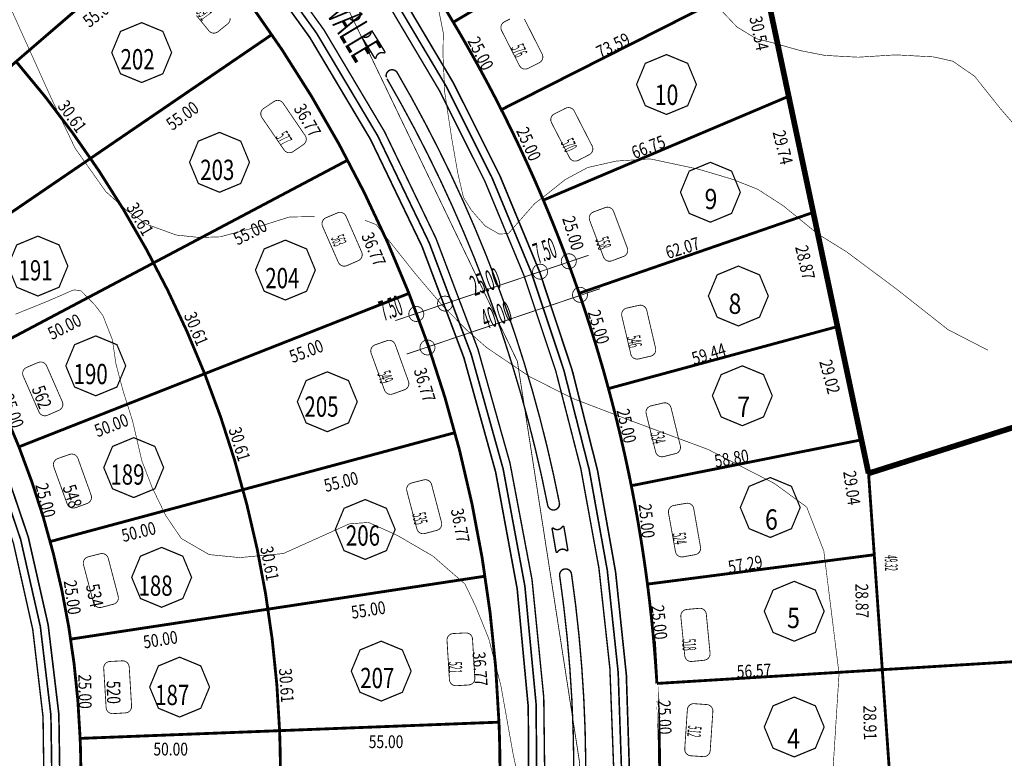
# Model space of a CAD drawing. Extents: x -581 to 1609, y -613 to 886.
# Drawn here: x 562 to 809, y 150 to 335 of the extents above; entities that cross this region are included whole.
import ezdxf

# ---------------------------------------------------------------- set-up
doc = ezdxf.new("R2010")
doc.units = 0
doc.header["$LTSCALE"] = 2000
doc.header["$MEASUREMENT"] = 0
doc.linetypes.add('MCDASH11', pattern=[0.005, 0.0025, -0.00125, 3.87573e-07, -0.00125])
doc.linetypes.add('MCDASH13', pattern=[0.01, 0.005, -0.0025, 3.87573e-07, -0.002499])
for name, color, linetype in [('ACERAS', 6, 'CONTINUOUS'), ('CIERROS', 4, 'CONTINUOUS'), ('CUR__NIVEL', 3, 'CONTINUOUS'), ('DIM__LOTES', 2, 'CONTINUOUS'), ('EJES', 7, 'CONTINUOUS'), ('LIMITE-LOTEO', 2, 'CONTINUOUS'), ('LOTES', 3, 'CONTINUOUS'), ('N___LOTES', 3, 'CONTINUOUS'), ('NUMERO_MUNICIPAL', 7, 'CONTINUOUS'), ('SOLERAS', 4, 'CONTINUOUS'), ('VI_ETA', 7, 'CONTINUOUS')]:
    doc.layers.add(name, color=color, linetype=linetype)

msp = doc.modelspace()

# ---------------------------------------------------------------- linework, layer by layer
at = {"layer": 'ACERAS', "color": 6, "linetype": 'Continuous', "const_width": 0.4064}
for points in [[(684.1, 74.46), (689.1583, 103.8533), (691.6024, 133.592), (691.4105, 163.4251), (688.5841, 193.1299), (683.1451, 222.469), (675.1375, 251.2083), (664.6213, 279.133), (651.6797, 306.0196), (636.414, 331.6578), (618.9467, 355.8434), (599.4082, 378.396), (577.955, 399.1337), (554.7574, 417.8934), (529.9895, 434.5339), (503.8484, 448.9217), (476.5433, 460.9426), (476.6002, 460.9204)], [(681.96, 74.06), (687.0753, 103.3694), (689.5745, 133.0334), (689.4346, 162.797), (686.6567, 192.4362), (681.2635, 221.7076), (673.2956, 250.3908), (662.8185, 278.2501), (649.9136, 305.0711), (634.6795, 330.6469), (617.2414, 354.7675), (597.7307, 377.2517), (576.3084, 397.9135), (553.1384, 416.5962), (528.3994, 433.1546), (502.2945, 447.4525), (475.0801, 459.3593)], [(704.45, 69.23), (709.0755, 94.5163), (711.8779, 120.0789), (712.8406, 145.7766), (711.9586, 171.4771), (709.2366, 197.0484), (704.6885, 222.3588), (698.3377, 247.2781), (690.217, 271.6781), (680.3679, 295.4332), (668.8414, 318.4211), (655.6966, 340.5234), (641.0012, 361.6265), (624.8308, 381.6219), (607.27, 400.4059), (588.4061, 417.8836), (568.3819, 433.9318)], [(706.18, 67.8), (710.9134, 93.2806), (713.8046, 119.0439), (714.8368, 144.9483), (714.0046, 170.8599), (711.3116, 196.6503), (706.7729, 222.175), (700.4114, 247.3076), (692.2583, 271.9232), (682.3591, 295.8841), (670.7634, 319.0715), (657.5314, 341.3654), (642.728, 362.6551), (626.4362, 382.8214), (608.7384, 401.764), (589.7193, 419.3902), (569.5292, 435.5692)], [(548.8, 52.32), (557.4691, 72.9029), (563.9693, 94.2824), (568.2263, 116.2223), (570.1935, 138.4845), (569.85, 160.8275), (567.1994, 183.0187), (562.2699, 204.8173), (555.1155, 225.9869), (545.8108, 246.307), (534.4562, 265.5566), (521.1754, 283.5273), (506.1074, 300.0316), (489.4137, 314.8912), (471.2771, 327.9444), (451.8858, 339.0555), (431.4892, 348.0885)], [(550.6, 51.45), (559.3515, 72.2295), (565.9136, 93.8167), (570.2092, 115.9666), (572.1925, 138.4417), (571.8418, 161.0047), (569.1611, 183.4073), (564.1791, 205.413), (556.9493, 226.786), (547.5491, 247.2971), (536.0792, 266.7266), (522.6625, 284.8664), (507.4435, 301.5219), (490.5809, 316.5178), (472.2615, 329.6883), (452.6789, 340.8948), (432.0809, 350.0026)]]:
    msp.add_lwpolyline(points, dxfattribs=at)
at = {"layer": 'CIERROS', "color": 4, "linetype": 'Continuous', "const_width": 0.7112}
for points in [[(682.09, 159.03), (681.2668, 172.7966), (679.8655, 186.5174), (677.8895, 200.1623), (675.3407, 213.717), (672.2255, 227.1478), (668.5472, 240.4406), (664.315, 253.5622), (659.5332, 266.4991), (654.2139, 279.219), (648.3646, 291.704), (641.9934, 303.9365), (635.1162, 315.8861), (627.7401, 327.5401), (619.8836, 338.8698), (611.5547, 349.8631), (602.7743, 360.4929), (602.7968, 360.4668)], [(670.65, 334.42), (669.6712, 336.0567), (668.7002, 337.6613), (667.7211, 339.2609), (666.7338, 340.8555), (665.7414, 342.4403), (664.738, 344.0248), (663.7265, 345.6041), (662.7069, 347.1783), (661.6794, 348.7472), (660.6438, 350.3109), (659.6003, 351.8693), (658.5489, 353.4223), (657.4896, 354.97), (656.4224, 356.5123), (655.3506, 358.0444), (654.2677, 359.5758), (654.2873, 359.5482)], [(682.69, 312.51), (681.9678, 313.9296), (681.254, 315.3179), (680.5342, 316.7031), (679.806, 318.0903), (679.0745, 319.4693), (678.3372, 320.8453), (677.5914, 322.223), (676.8424, 323.5926), (676.0876, 324.9591), (675.3243, 326.3272), (674.5579, 327.6871), (673.7857, 329.0439), (673.005, 330.4021), (672.2214, 331.7522), (671.4292, 333.1038), (670.6341, 334.4472), (670.6501, 334.4201)], [(693.21, 289.84), (692.5889, 291.2979), (691.9688, 292.7366), (691.3447, 294.1675), (690.7146, 295.5957), (690.0785, 297.0213), (689.4339, 298.4492), (688.7857, 299.8693), (688.1314, 301.2866), (687.4711, 302.7011), (686.8025, 304.1179), (686.1302, 305.5268), (685.4519, 306.9328), (684.7677, 308.3359), (684.0751, 309.7411), (683.379, 311.1384), (682.6889, 312.509)], [(577.17, 154.96), (576.6106, 164.3204), (575.6582, 173.649), (574.315, 182.9258), (572.5824, 192.1414), (570.4648, 201.2728), (567.9643, 210.3103), (565.086, 219.2347), (561.8364, 228.0271), (558.2187, 236.6783), (554.2406, 245.1696), (549.9106, 253.4833), (545.2333, 261.6105), (540.2185, 269.5338), (534.877, 277.2366), (529.2144, 284.7107), (523.2448, 291.9376), (523.26, 291.92)], [(702.17, 266.5), (701.651, 267.9921), (701.1299, 269.4696), (700.6045, 270.9395), (700.0709, 272.4125), (699.533, 273.878), (698.9889, 275.3411), (698.4366, 276.8072), (697.8801, 278.2657), (697.3174, 279.7218), (696.7464, 281.1807), (696.1714, 282.6319), (695.5901, 284.0807), (695.0007, 285.5323), (694.4072, 286.9761), (693.8075, 288.4174), (693.1996, 289.8613), (693.209, 289.839)], [(709.52, 242.62), (709.1042, 244.1408), (708.6862, 245.6449), (708.2602, 247.1525), (707.8294, 248.6529), (707.3922, 250.1515), (706.9486, 251.6481), (706.4988, 253.1429), (706.0409, 254.6412), (705.5783, 256.1321), (705.1094, 257.6211), (704.6342, 259.108), (704.1527, 260.5929), (703.6649, 262.0758), (703.169, 263.5619), (702.6687, 265.0406), (702.1682, 266.4991)], [(715.24, 218.28), (714.9289, 219.8232), (714.6139, 221.3522), (714.2913, 222.8852), (713.9634, 224.4115), (713.6278, 225.9417), (713.2869, 227.4651), (712.9395, 228.987), (712.5844, 230.5129), (712.2241, 232.0318), (711.8561, 233.5546), (711.4829, 235.0704), (711.1019, 236.59), (710.7159, 238.1025), (710.3234, 239.6134), (709.9231, 241.1281), (709.5219, 242.621)], [(719.29, 193.62), (719.0849, 195.177), (718.8745, 196.7238), (718.6575, 198.2696), (718.4331, 199.8201), (718.203, 201.3641), (717.9663, 202.9071), (717.7231, 204.4491), (717.4724, 205.9955), (717.2161, 207.5354), (716.9532, 209.0741), (716.6838, 210.6117), (716.4069, 212.1537), (716.1245, 213.689), (715.8355, 215.223), (715.5401, 216.7559), (715.2371, 218.2929), (715.2396, 218.2799)], [(721.66, 168.73), (721.5613, 170.2945), (721.4564, 171.852), (721.3445, 173.4146), (721.2263, 174.9712), (721.1016, 176.5272), (720.9697, 178.0883), (720.8318, 179.6433), (720.6867, 181.2032), (720.5355, 182.7569), (720.3777, 184.3099), (720.2127, 185.8679), (720.0418, 187.4195), (719.8642, 188.9704), (719.6794, 190.5261), (719.4887, 192.0755), (719.2919, 193.62)], [(722.33, 143.75), (722.3377, 145.3124), (722.3387, 146.8734), (722.3331, 148.4345), (722.3209, 150.001), (722.302, 151.562), (722.2766, 153.1228), (722.2445, 154.6835), (722.2056, 156.2496), (722.1603, 157.81), (722.1083, 159.3701), (722.0498, 160.9301), (721.9846, 162.4897), (721.9125, 164.0547), (721.834, 165.6138), (721.749, 167.1725), (721.6573, 168.7308), (721.6573, 168.73)], [(681.46, 122.28), (681.6203, 124.5696), (681.7648, 126.8623), (681.8934, 129.161), (682.0057, 131.4555), (682.1019, 133.7507), (682.182, 136.0466), (682.2462, 138.3479), (682.2942, 140.6447), (682.326, 142.9417), (682.3418, 145.2439), (682.3414, 147.5412), (682.3249, 149.8384), (682.2923, 152.1404), (682.2436, 154.4371), (682.1789, 156.7335), (682.0981, 159.03)], [(576.74, 129.98), (576.8489, 131.5355), (576.9474, 133.0977), (577.0347, 134.6571), (577.1112, 136.2204), (577.1766, 137.7809), (577.2311, 139.3418), (577.2747, 140.9064), (577.3073, 142.4679), (577.329, 144.033), (577.3397, 145.5948), (577.3394, 147.1566), (577.3282, 148.7218), (577.306, 150.2835), (577.2729, 151.845), (577.2288, 153.4096), (577.1739, 154.97)]]:
    msp.add_lwpolyline(points, dxfattribs=at)
at = {"layer": 'CIERROS', "color": 1, "linetype": 'Continuous', "const_width": 0.2032}
for points in [[(701.49, 274.52), (701.3453, 275.2472), (700.9333, 275.8637), (700.3168, 276.2755), (699.5905, 276.42), (698.8632, 276.2755), (698.2467, 275.8637), (697.8347, 275.2472), (697.69, 274.52), (697.8347, 273.7928), (698.2467, 273.1763), (698.8632, 272.7645), (699.5905, 272.62), (700.3168, 272.7645), (700.9333, 273.1763), (701.3453, 273.7928)], [(694.29, 271.92), (694.1453, 272.6472), (693.7333, 273.2637), (693.1168, 273.6755), (692.3905, 273.82), (691.6632, 273.6755), (691.0467, 273.2637), (690.6347, 272.6472), (690.49, 271.92), (690.6347, 271.1928), (691.0467, 270.5763), (691.6632, 270.1645), (692.3905, 270.02), (693.1168, 270.1645), (693.7333, 270.5763), (694.1453, 271.1928)], [(704.29, 266.12), (704.1453, 266.8472), (703.7333, 267.4637), (703.1168, 267.8755), (702.3905, 268.02), (701.6632, 267.8755), (701.0467, 267.4637), (700.6347, 266.8472), (700.49, 266.12), (700.6347, 265.3928), (701.0467, 264.7763), (701.6632, 264.3645), (702.3905, 264.22), (703.1168, 264.3645), (703.7333, 264.7763), (704.1453, 265.3928)], [(670.49, 263.92), (670.3453, 264.6472), (669.9333, 265.2637), (669.3168, 265.6755), (668.5905, 265.82), (667.8632, 265.6755), (667.2467, 265.2637), (666.8347, 264.6472), (666.69, 263.92), (666.8347, 263.1928), (667.2467, 262.5763), (667.8632, 262.1645), (668.5905, 262.02), (669.3168, 262.1645), (669.9333, 262.5763), (670.3453, 263.1928)], [(663.29, 261.32), (663.1453, 262.0472), (662.7333, 262.6637), (662.1168, 263.0755), (661.3905, 263.22), (660.6632, 263.0755), (660.0467, 262.6637), (659.6347, 262.0472), (659.49, 261.32), (659.6347, 260.5928), (660.0467, 259.9763), (660.6632, 259.5645), (661.3905, 259.42), (662.1168, 259.5645), (662.7333, 259.9763), (663.1453, 260.5928)], [(666.09, 252.92), (665.9453, 253.6472), (665.5333, 254.2637), (664.9168, 254.6755), (664.1905, 254.82), (663.4632, 254.6755), (662.8467, 254.2637), (662.4347, 253.6472), (662.29, 252.92), (662.4347, 252.1928), (662.8467, 251.5763), (663.4632, 251.1645), (664.1905, 251.02), (664.9168, 251.1645), (665.5333, 251.5763), (665.9453, 252.1928)]]:
    msp.add_lwpolyline(points, close=True, dxfattribs=at)
for points in [[(704.6, 276.05), (656.15, 259.66)], [(707.4, 267.65), (658.95, 251.26)]]:
    msp.add_lwpolyline(points, dxfattribs=at)
at = {"layer": 'CUR__NIVEL', "color": 2, "linetype": 'Continuous', "const_width": 0.1524}
for points in [[(557.35, 343.29), (569.92, 315.43)], [(734.69, 340.64), (741.73, 333.23)], [(666.89, 338.01), (668.15, 331.72)], [(741.73, 333.23), (746.49, 330.32)], [(668.15, 331.72), (668.07, 326.28)], [(746.49, 330.32), (750.39, 329.35)], [(750.39, 329.35), (757.68, 327.29)], [(668.07, 326.28), (668.52, 316.76)], [(757.68, 327.29), (763.76, 326.11)], [(763.76, 326.11), (772.09, 325.66)], [(772.09, 325.66), (781.47, 326.25)], [(781.47, 326.25), (790.99, 325.74)], [(790.99, 325.74), (795.78, 324.66)], [(795.78, 324.66), (801.24, 320.89)], [(801.24, 320.89), (807.63, 312.87)], [(668.52, 316.76), (670.26, 305.3)], [(569.92, 315.43), (575.89, 302.88)], [(807.63, 312.87), (815.31, 304)], [(670.26, 305.3), (671.83, 296.35)], [(575.89, 302.88), (583.6, 291.98)], [(704.32, 298.02), (711.5, 299.64)], [(711.5, 299.64), (719.99, 300.18)], [(719.99, 300.18), (732.16, 297.58)], [(671.83, 296.35), (673.2, 290.54)], [(698.67, 294.98), (704.32, 298.02)], [(732.16, 297.58), (740.56, 295.08)], [(693.86, 291.14), (698.67, 294.98)], [(740.56, 295.08), (746.87, 292.59)], [(583.6, 291.98), (588.98, 287.15)], [(691.05, 289), (693.86, 291.14)], [(746.87, 292.59), (753.33, 288.42)], [(673.2, 290.54), (675.17, 287.33)], [(684.45, 281.48), (691.05, 289)], [(588.98, 287.15), (593.95, 283.75)], [(675.17, 287.33), (678.65, 283.36)], [(753.33, 288.42), (761.96, 281.37)], [(593.95, 283.75), (601.24, 281.1)], [(622.65, 283.43), (629.59, 285.62)], [(629.59, 285.62), (635.94, 285.72)], [(648.54, 284.8), (651.35, 283.7)], [(651.35, 283.7), (661.03, 271.54)], [(612.24, 280.65), (622.65, 283.43)], [(678.65, 283.36), (682.19, 281.33)], [(682.19, 281.33), (684.45, 281.48)], [(761.96, 281.37), (769.13, 276.93)], [(601.24, 281.1), (607.08, 280.48)], [(607.08, 280.48), (612.24, 280.65)], [(769.13, 276.93), (781.79, 267.48)], [(661.03, 271.54), (667.68, 263.71)], [(575.51, 267.34), (569.16, 264.57)], [(577.31, 267.2), (575.51, 267.34)], [(580.9, 263.53), (577.31, 267.2)], [(781.79, 267.48), (794.56, 257.41)], [(569.16, 264.57), (560.97, 261.26)], [(582.88, 260.9), (580.9, 263.53)], [(667.68, 263.71), (673.92, 257.37)], [(585.25, 254.87), (582.88, 260.9)], [(673.92, 257.37), (679.04, 252.87)], [(794.56, 257.41), (804.61, 252.23)], [(586.13, 248.85), (585.25, 254.87)], [(679.04, 252.87), (689.74, 245.64)], [(587.92, 242.07), (586.13, 248.85)], [(689.74, 245.64), (700.6, 240.14)], [(590.34, 234.4), (587.92, 242.07)], [(700.6, 240.14), (715.84, 234.31)], [(592.61, 224.58), (590.34, 234.4)], [(715.84, 234.31), (734.57, 227.33)], [(734.57, 227.33), (751.04, 218.87)], [(595.22, 217.82), (592.61, 224.58)], [(598.57, 210.89), (595.22, 217.82)], [(751.04, 218.87), (759.18, 212.94)], [(759.18, 212.94), (763.47, 201.93)], [(602.52, 205.05), (598.57, 210.89)], [(644.6, 208.72), (628.07, 201.28)], [(649.43, 209.08), (644.6, 208.72)], [(656.66, 205.82), (649.43, 209.08)], [(609.5, 201.02), (602.52, 205.05)], [(665.55, 200.64), (656.66, 205.82)], [(617.14, 200.27), (609.5, 201.02)], [(628.07, 201.28), (617.14, 200.27)], [(673.57, 193.65), (665.55, 200.64)], [(763.47, 201.93), (767.29, 171.18)], [(676.24, 188.08), (673.57, 193.65)], [(679.56, 179.89), (676.24, 188.08)], [(682.58, 168.16), (679.56, 179.89)], [(767.29, 171.18), (765.45, 142.02)], [(685.58, 151.35), (682.58, 168.16)], [(688.82, 135.89), (685.58, 151.35)]]:
    msp.add_lwpolyline(points, dxfattribs=at)
at = {"layer": 'EJES', "color": 1, "linetype": 'MCDASH13', "const_width": 0.2032}
msp.add_lwpolyline([(688.08, 47.76), (702.3273, 148.6551), (686.7073, 249.4534), (642.5349, 341.3883), (573.6057, 416.566), (485.835, 468.5327), (386.7718, 492.8172), (284.9233, 487.3369), (189.06, 452.58), (107.3527, 391.4873), (46.8878, 309.3488), (12.8349, 213.2071), (8.1024, 111.4917), (33.0811, 12.6036), (85.658, -74.7942), (161.3193, -143.1965), (253.57, -186.75)], dxfattribs=at)
at = {"layer": 'LIMITE-LOTEO', "color": 3, "linetype": 'MCDASH11', "const_width": 1.4224}
for points in [[(748.35, 345.74), (754.67, 315.87)], [(754.67, 315.87), (760.83, 286.77)], [(760.83, 286.77), (766.89, 258.16)], [(774.68, 221.37), (892.32, 258.77)], [(766.89, 258.16), (772.9, 229.78)], [(772.9, 229.78), (774.68, 221.37)]]:
    msp.add_lwpolyline(points, dxfattribs=at)
at = {"layer": 'LOTES', "color": 3, "linetype": 'Continuous', "const_width": 0.7112}
for points in [[(741.79, 376.72), (670.65, 334.42)], [(602.8, 360.47), (523.26, 291.92)], [(682.69, 312.51), (748.35, 345.74)], [(625.19, 331.33), (538.49, 272.11)], [(627.14, 156.9), (626.4547, 168.3609), (625.2889, 179.7772), (623.6436, 191.1385), (621.523, 202.4166), (618.9293, 213.5997), (615.8689, 224.6598), (612.345, 235.5855), (608.3665, 246.3495), (603.9374, 256.9407), (599.0688, 267.3325), (593.7659, 277.5141), (588.0417, 287.4602), (581.9022, 297.1604), (575.3629, 306.5905), (568.4304, 315.7407), (561.1221, 324.5883), (561.1408, 324.5668)], [(754.67, 315.87), (693.21, 289.84)], [(644.19, 299.87), (551.4, 250.72)], [(702.17, 266.5), (760.83, 286.77)], [(659.54, 266.48), (561.84, 228.02)], [(766.89, 258.16), (709.52, 242.62)], [(671.07, 231.58), (569.68, 204.29)], [(715.24, 218.28), (772.9, 229.78)], [(774.68, 221.37), (776.11, 200.98)], [(776.11, 200.98), (719.29, 193.62)], [(776.11, 200.98), (778.12, 172.18)], [(678.62, 195.61), (574.81, 179.84)], [(778.12, 172.18), (906.58, 180.01)], [(721.66, 168.73), (778.12, 172.18)], [(778.12, 172.18), (780.14, 143.34)], [(682.09, 159.03), (627.14, 156.9)], [(627.14, 156.9), (577.17, 154.96)], [(626.6, 126.31), (626.7335, 128.2165), (626.8538, 130.1247), (626.9609, 132.0378), (627.0544, 133.9475), (627.1345, 135.8579), (627.2013, 137.7728), (627.2546, 139.6841), (627.2946, 141.5957), (627.3211, 143.5116), (627.3343, 145.4236), (627.334, 147.3356), (627.3203, 149.2517), (627.2932, 151.1635), (627.2527, 153.075), (627.1987, 154.9904), (627.1315, 156.9)]]:
    msp.add_lwpolyline(points, dxfattribs=at)
at = {"layer": 'N___LOTES', "color": 7, "linetype": 'Continuous', "const_width": 0.3048}
for points in [[(592.59, 319.32), (587.2861, 321.5173), (585.09, 326.8218), (587.2861, 332.1227), (592.59, 334.32), (597.8939, 332.1227), (600.09, 326.8218), (597.8939, 321.5173)], [(724.06, 311.32), (718.7561, 313.5173), (716.56, 318.8218), (718.7561, 324.1227), (724.06, 326.32), (729.3639, 324.1227), (731.56, 318.8218), (729.3639, 313.5173)], [(612.09, 291.82), (606.7861, 294.0173), (604.59, 299.3218), (606.7861, 304.6227), (612.09, 306.82), (617.3939, 304.6227), (619.59, 299.3218), (617.3939, 294.0173)], [(735.06, 284.32), (729.7561, 286.5173), (727.56, 291.8218), (729.7561, 297.1227), (735.06, 299.32), (740.3639, 297.1227), (742.56, 291.8218), (740.3639, 286.5173)], [(566.59, 265.82), (561.2861, 268.0173), (559.09, 273.3218), (561.2861, 278.6227), (566.59, 280.82), (571.8939, 278.6227), (574.09, 273.3218), (571.8939, 268.0173)], [(628.59, 264.82), (623.2861, 267.0173), (621.09, 272.3218), (623.2861, 277.6227), (628.59, 279.82), (633.8939, 277.6227), (636.09, 272.3218), (633.8939, 267.0173)], [(742.06, 258.32), (736.7561, 260.5173), (734.56, 265.8218), (736.7561, 271.1227), (742.06, 273.32), (747.3639, 271.1227), (749.56, 265.8218), (747.3639, 260.5173)], [(581.09, 240.82), (575.7861, 243.0173), (573.59, 248.3218), (575.7861, 253.6227), (581.09, 255.82), (586.3939, 253.6227), (588.59, 248.3218), (586.3939, 243.0173)], [(639.09, 231.82), (633.7861, 234.0173), (631.59, 239.3218), (633.7861, 244.6227), (639.09, 246.82), (644.3939, 244.6227), (646.59, 239.3218), (644.3939, 234.0173)], [(743.06, 233.32), (737.7561, 235.5173), (735.56, 240.8218), (737.7561, 246.1227), (743.06, 248.32), (748.3639, 246.1227), (750.56, 240.8218), (748.3639, 235.5173)], [(590.59, 215.32), (585.2861, 217.5173), (583.09, 222.8218), (585.2861, 228.1227), (590.59, 230.32), (595.8939, 228.1227), (598.09, 222.8218), (595.8939, 217.5173)], [(750.06, 205.32), (744.7561, 207.5173), (742.56, 212.8218), (744.7561, 218.1227), (750.06, 220.32), (755.3639, 218.1227), (757.56, 212.8218), (755.3639, 207.5173)], [(648.59, 199.82), (643.2861, 202.0173), (641.09, 207.3218), (643.2861, 212.6227), (648.59, 214.82), (653.8939, 212.6227), (656.09, 207.3218), (653.8939, 202.0173)], [(597.59, 187.82), (592.2861, 190.0173), (590.09, 195.3218), (592.2861, 200.6227), (597.59, 202.82), (602.8939, 200.6227), (605.09, 195.3218), (602.8939, 190.0173)], [(756.06, 179.32), (750.7561, 181.5173), (748.56, 186.8218), (750.7561, 192.1227), (756.06, 194.32), (761.3639, 192.1227), (763.56, 186.8218), (761.3639, 181.5173)], [(652.59, 164.32), (647.2861, 166.5173), (645.09, 171.8218), (647.2861, 177.1227), (652.59, 179.32), (657.8939, 177.1227), (660.09, 171.8218), (657.8939, 166.5173)], [(602.09, 160.32), (596.7861, 162.5173), (594.59, 167.8218), (596.7861, 173.1227), (602.09, 175.32), (607.3939, 173.1227), (609.59, 167.8218), (607.3939, 162.5173)], [(756.06, 150.32), (750.7561, 152.5173), (748.56, 157.8218), (750.7561, 163.1227), (756.06, 165.32), (761.3639, 163.1227), (763.56, 157.8218), (761.3639, 152.5173)]]:
    msp.add_lwpolyline(points, close=True, dxfattribs=at)
at = {"layer": 'NUMERO_MUNICIPAL', "color": 150, "linetype": 'Continuous', "const_width": 0.2032}
for points in [[(614.7437, 335.4285), (614.7413, 335.1114), (614.6769, 334.8001), (614.553, 334.5074), (614.3743, 334.2445), (614.1476, 334.0214), (612.925, 333.035), (611.6962, 332.0435), (611.4314, 331.8697), (611.1377, 331.7506), (610.8265, 331.691), (610.5097, 331.6932), (610.1993, 331.7569), (609.9072, 331.8799), (609.6447, 332.0574), (609.4219, 332.2824), (606.31, 336.11)], [(688.4674, 335.2324), (690.69, 330.84), (690.69, 330.84), (692.9097, 326.4533), (693.0246, 326.1572), (693.0795, 325.8447), (693.0726, 325.5282), (693.004, 325.2184), (692.8763, 324.9279), (692.6944, 324.6679), (692.4654, 324.4483), (692.1978, 324.2775), (690.795, 323.565), (689.3941, 322.8535), (689.0983, 322.7382), (688.7856, 322.6827), (688.4681, 322.6894), (688.158, 322.7578), (687.8672, 322.8855), (687.6068, 323.0674), (687.387, 323.2966), (687.2163, 323.564), (684.98, 327.965), (682.7492, 332.3553), (682.6333, 332.6529), (682.578, 332.9671), (682.5853, 333.2853), (682.655, 333.5967), (682.7843, 333.8884), (682.9683, 334.1491), (683.1998, 334.3687), (683.4699, 334.5387), (684.875, 335.24)]]:
    msp.add_lwpolyline(points, dxfattribs=at)
for points in [[(630.78, 310.08), (633.546, 306.0288), (633.6987, 305.7498), (633.7939, 305.4467), (633.828, 305.1307), (633.8, 304.815), (633.7108, 304.51), (633.5637, 304.2284), (633.3645, 303.9808), (633.1207, 303.7768), (631.82, 302.89), (630.516, 302.0009), (630.2378, 301.8488), (629.9351, 301.7537), (629.6197, 301.7195), (629.3037, 301.7474), (628.9992, 301.8363), (628.7178, 301.9829), (628.4704, 302.1815), (628.2666, 302.4243), (625.48, 306.495), (622.7036, 310.5508), (622.5499, 310.8312), (622.4543, 311.136), (622.4204, 311.4537), (622.4494, 311.7711), (622.5402, 312.0774), (622.6894, 312.3599), (622.8912, 312.6077), (623.1377, 312.8111), (624.44, 313.685), (625.7655, 314.5745), (626.0437, 314.7241), (626.3458, 314.8169), (626.6601, 314.8493), (626.9747, 314.82), (627.2777, 314.7303), (627.5575, 314.5834), (627.8035, 314.385), (628.0061, 314.1428), (630.78, 310.08)], [(703.195, 307.79), (705.4334, 303.4187), (705.5496, 303.1233), (705.6061, 302.8112), (705.6008, 302.4949), (705.5338, 302.1849), (705.4077, 301.8939), (705.2273, 301.633), (704.9996, 301.4123), (704.7331, 301.2401), (703.335, 300.52), (701.9402, 299.8017), (701.6451, 299.6847), (701.3326, 299.6275), (701.015, 299.6323), (700.7045, 299.6991), (700.4129, 299.8251), (700.1516, 300.0056), (699.9305, 300.2337), (699.7583, 300.5002), (697.5, 304.885), (695.2475, 309.2586), (695.1299, 309.5556), (695.073, 309.8697), (695.0786, 310.1881), (695.1467, 310.4999), (695.2745, 310.7924), (695.4573, 311.0541), (695.6877, 311.2749), (695.9572, 311.4462), (697.36, 312.155), (698.7819, 312.8734), (699.0769, 312.9879), (699.3886, 313.0428), (699.705, 313.036), (700.0142, 312.9678), (700.3041, 312.8409), (700.5638, 312.6599), (700.7834, 312.4319), (700.9544, 312.1659), (703.195, 307.79)], [(645.745, 281.315), (647.7105, 276.8241), (647.8088, 276.5217), (647.8461, 276.2063), (647.8213, 275.8904), (647.7352, 275.5847), (647.5911, 275.3017), (647.3945, 275.0522), (647.1531, 274.8458), (646.8759, 274.6905), (645.435, 274.06), (643.9922, 273.4286), (643.6905, 273.3305), (643.3753, 273.293), (643.0589, 273.3178), (642.7534, 273.4037), (642.4705, 273.5475), (642.2211, 273.7438), (642.0147, 273.9849), (641.8594, 274.2613), (639.875, 278.78), (637.8986, 283.2804), (637.7995, 283.5848), (637.7622, 283.9025), (637.7878, 284.2205), (637.8756, 284.528), (638.0221, 284.8123), (638.2216, 285.0623), (638.4663, 285.2682), (638.7468, 285.4221), (640.185, 286.035), (641.6541, 286.661), (641.9551, 286.7559), (642.2688, 286.7906), (642.5834, 286.7638), (642.8867, 286.6765), (643.1674, 286.532), (643.4147, 286.3358), (643.6193, 286.0954), (643.7733, 285.8202), (645.745, 281.315)], [(712.53, 282.425), (714.2534, 277.823), (714.3351, 277.5163), (714.3554, 277.2007), (714.3138, 276.8863), (714.2118, 276.5861), (714.0533, 276.3115), (713.8443, 276.073), (713.5928, 275.8798), (713.3085, 275.7393), (711.84, 275.185), (710.3755, 274.6321), (710.0689, 274.5496), (709.752, 274.5285), (709.437, 274.5696), (709.1362, 274.6714), (708.861, 274.83), (708.622, 275.0391), (708.4284, 275.291), (708.2878, 275.5754), (706.545, 280.19), (704.8065, 284.7935), (704.7236, 285.1019), (704.7029, 285.4196), (704.7448, 285.7359), (704.848, 286.0378), (705.0083, 286.3137), (705.2196, 286.5528), (705.4736, 286.7459), (705.7607, 286.8854), (707.235, 287.43), (708.7272, 287.9811), (709.0335, 288.0613), (709.3496, 288.0803), (709.6634, 288.0375), (709.9629, 287.9344), (710.2366, 287.7751), (710.4741, 287.5655), (710.6662, 287.3137), (710.8056, 287.0296), (712.53, 282.425)], [(720.22, 257.485), (721.3333, 252.7044), (721.3746, 252.3896), (721.354, 252.0738), (721.2721, 251.7674), (721.132, 251.4828), (720.9392, 251.231), (720.701, 251.0215), (720.4265, 250.8625), (720.1263, 250.76), (718.595, 250.4), (717.067, 250.0408), (716.7522, 249.9988), (716.4352, 250.019), (716.1283, 250.1006), (715.8432, 250.2406), (715.5908, 250.4335), (715.381, 250.6719), (715.2217, 250.9467), (715.1192, 251.247), (713.99, 256.05), (712.8641, 260.8387), (712.822, 261.1557), (712.8428, 261.4737), (712.9257, 261.7822), (713.0675, 262.0684), (713.2628, 262.3213), (713.5039, 262.5309), (713.7814, 262.6891), (714.0846, 262.7898), (715.615, 263.135), (717.1706, 263.486), (717.4843, 263.5251), (717.7998, 263.5026), (718.1048, 263.4192), (718.3878, 263.2781), (718.6381, 263.0847), (718.846, 262.8464), (719.0036, 262.5723), (719.1049, 262.2731), (720.22, 257.485)], [(657.77, 249.025), (659.4313, 244.413), (659.5092, 244.1049), (659.5254, 243.7887), (659.4797, 243.4745), (659.3735, 243.1753), (659.2111, 242.9026), (658.9985, 242.6668), (658.7441, 242.4769), (658.4574, 242.3403), (656.975, 241.805), (655.4925, 241.2697), (655.1849, 241.1917), (654.8678, 241.1751), (654.5536, 241.2207), (654.2544, 241.3267), (653.9816, 241.489), (653.7456, 241.7014), (653.5556, 241.9558), (653.419, 242.242), (651.74, 246.88), (650.0671, 251.501), (649.9885, 251.8112), (649.9722, 252.1297), (650.0189, 252.446), (650.1268, 252.7469), (650.2917, 253.0208), (650.5072, 253.257), (650.7648, 253.4462), (651.0547, 253.5813), (652.535, 254.1), (654.0444, 254.629), (654.3512, 254.7038), (654.6667, 254.7178), (654.979, 254.6702), (655.2761, 254.563), (655.5467, 254.4001), (655.7806, 254.1878), (655.9689, 253.9342), (656.1042, 253.6491), (657.77, 249.025)], [(570.745, 243.815), (572.7105, 239.3241), (572.8088, 239.0217), (572.8461, 238.7063), (572.8213, 238.3904), (572.7352, 238.0847), (572.5911, 237.8017), (572.3945, 237.5522), (572.1531, 237.3458), (571.8759, 237.1905), (570.435, 236.56), (568.9922, 235.9286), (568.6905, 235.8305), (568.3753, 235.793), (568.0589, 235.8178), (567.7534, 235.9037), (567.4705, 236.0475), (567.2211, 236.2438), (567.0147, 236.4849), (566.8594, 236.7613), (564.875, 241.28), (562.8986, 245.7804), (562.7995, 246.0848), (562.7622, 246.4025), (562.7878, 246.7205), (562.8756, 247.028), (563.0221, 247.3123), (563.2216, 247.5623), (563.4663, 247.7682), (563.7468, 247.9221), (565.185, 248.535), (566.6541, 249.161), (566.9551, 249.2559), (567.2688, 249.2906), (567.5834, 249.2638), (567.8867, 249.1765), (568.1674, 249.032), (568.4147, 248.8358), (568.6193, 248.5954), (568.7733, 248.3202), (570.745, 243.815)], [(726.365, 233.05), (727.5278, 228.2782), (727.5724, 227.9641), (727.5551, 227.6485), (727.4766, 227.3415), (727.3397, 227.0556), (727.1499, 226.8019), (726.9143, 226.59), (726.642, 226.428), (726.3432, 226.3221), (724.82, 225.945), (723.3027, 225.5694), (722.9884, 225.5236), (722.6712, 225.5401), (722.3633, 225.6182), (722.0765, 225.7548), (721.8219, 225.9448), (721.6093, 226.1808), (721.4468, 226.4537), (721.3408, 226.7528), (720.155, 231.545), (718.9729, 236.3221), (718.9271, 236.6387), (718.9443, 236.957), (719.0237, 237.2666), (719.1623, 237.5545), (719.3548, 237.8096), (719.5936, 238.022), (719.8694, 238.1834), (720.1716, 238.2875), (721.7, 238.65), (723.2534, 239.0185), (723.5669, 239.0611), (723.8826, 239.0419), (724.1887, 238.9618), (724.4734, 238.8237), (724.7258, 238.6329), (724.9362, 238.3967), (725.0968, 238.1241), (725.2012, 237.8258), (726.365, 233.05)], [(578.27, 220.525), (579.9313, 215.913), (580.0092, 215.6049), (580.0254, 215.2887), (579.9797, 214.9745), (579.8735, 214.6753), (579.7111, 214.4026), (579.4985, 214.1668), (579.2441, 213.9769), (578.9574, 213.8403), (577.475, 213.305), (575.9925, 212.7697), (575.6849, 212.6917), (575.3678, 212.6751), (575.0536, 212.7207), (574.7544, 212.8267), (574.4816, 212.989), (574.2456, 213.2014), (574.0556, 213.4558), (573.919, 213.742), (572.24, 218.38), (570.5671, 223.001), (570.4885, 223.3112), (570.4722, 223.6297), (570.5189, 223.946), (570.6268, 224.2469), (570.7917, 224.5208), (571.0072, 224.757), (571.2648, 224.9462), (571.5547, 225.0813), (573.035, 225.6), (574.5444, 226.129), (574.8512, 226.2038), (575.1667, 226.2178), (575.479, 226.1702), (575.7761, 226.063), (576.0467, 225.9001), (576.2806, 225.6878), (576.4689, 225.4342), (576.6042, 225.1491), (578.27, 220.525)], [(666.465, 213.82), (667.709, 209.0772), (667.7591, 208.7632), (667.747, 208.4466), (667.6733, 208.1376), (667.5407, 207.8489), (667.3543, 207.5917), (667.1214, 207.3758), (666.8507, 207.2095), (666.5528, 207.0991), (665.03, 206.7), (663.5049, 206.3002), (663.1916, 206.2502), (662.8744, 206.2623), (662.5657, 206.3359), (662.2773, 206.4683), (662.0202, 206.6544), (661.8044, 206.887), (661.638, 207.1572), (661.5276, 207.4544), (660.27, 212.225), (659.0171, 216.9776), (658.9665, 217.2936), (658.9788, 217.6122), (659.0536, 217.923), (659.188, 218.213), (659.3766, 218.4711), (659.6123, 218.687), (659.8858, 218.8525), (660.1865, 218.9611), (661.705, 219.345), (663.2533, 219.7365), (663.5655, 219.7837), (663.881, 219.7694), (664.1878, 219.6942), (664.4741, 219.5609), (664.7291, 219.3745), (664.9431, 219.1422), (665.108, 218.8728), (665.2174, 218.5769), (666.465, 213.82)], [(731.735, 207.72), (732.5889, 202.8825), (732.6132, 202.5666), (732.5755, 202.2516), (732.4771, 201.95), (732.3217, 201.6733), (732.1155, 201.4322), (731.8662, 201.236), (731.5834, 201.0921), (731.278, 201.0061), (729.73, 200.73), (728.1835, 200.4542), (727.8671, 200.4293), (727.5518, 200.4667), (727.2499, 200.5648), (726.9729, 200.7199), (726.7315, 200.926), (726.5349, 201.1752), (726.3907, 201.4581), (726.3045, 201.7632), (725.435, 206.615), (724.5676, 211.4549), (724.5425, 211.7724), (724.5801, 212.0891), (724.6791, 212.3924), (724.8355, 212.6703), (725.0433, 212.9122), (725.2945, 213.1087), (725.5794, 213.2522), (725.8869, 213.3371), (727.44, 213.605), (729.0099, 213.8757), (729.3258, 213.8988), (729.6403, 213.8599), (729.9411, 213.7606), (730.2169, 213.6046), (730.457, 213.3979), (730.6523, 213.1484), (730.7953, 212.8657), (730.8805, 212.5609), (731.735, 207.72)], [(585.465, 195.32), (586.709, 190.5772), (586.7591, 190.2632), (586.747, 189.9466), (586.6733, 189.6376), (586.5407, 189.3489), (586.3543, 189.0917), (586.1214, 188.8758), (585.8507, 188.7095), (585.5528, 188.5991), (584.03, 188.2), (582.5049, 187.8002), (582.1916, 187.7502), (581.8744, 187.7623), (581.5657, 187.8359), (581.2773, 187.9683), (581.0202, 188.1544), (580.8044, 188.387), (580.638, 188.6572), (580.5276, 188.9544), (579.27, 193.725), (578.0171, 198.4776), (577.9665, 198.7936), (577.9788, 199.1122), (578.0536, 199.423), (578.188, 199.713), (578.3766, 199.9711), (578.6123, 200.187), (578.8858, 200.3525), (579.1865, 200.4611), (580.705, 200.845), (582.2533, 201.2365), (582.5655, 201.2837), (582.881, 201.2694), (583.1878, 201.1942), (583.4741, 201.0609), (583.7291, 200.8745), (583.9431, 200.6422), (584.108, 200.3728), (584.2174, 200.0769), (585.465, 195.32)], [(734.505, 181.21), (734.9755, 176.3175), (734.9748, 176.0009), (734.9125, 175.6901), (734.7909, 175.3974), (734.6146, 175.134), (734.3904, 174.9099), (734.1268, 174.7338), (733.834, 174.6124), (733.5231, 174.5503), (731.96, 174.395), (730.4016, 174.2401), (730.084, 174.2399), (729.7725, 174.3015), (729.479, 174.4228), (729.2148, 174.599), (728.9901, 174.8233), (728.8134, 175.0872), (728.6916, 175.3805), (728.6294, 175.6915), (728.14, 180.6), (727.6519, 185.4962), (727.6516, 185.8149), (727.7139, 186.1278), (727.8363, 186.4225), (728.014, 186.6875), (728.2403, 186.9125), (728.5063, 187.0888), (728.8017, 187.2096), (729.115, 187.27), (730.685, 187.415), (732.273, 187.5616), (732.5898, 187.5598), (732.9002, 187.4963), (733.1924, 187.3736), (733.455, 187.1963), (733.6781, 186.9714), (733.8532, 186.7073), (733.9735, 186.4142), (734.0345, 186.1036), (734.505, 181.21)], [(675.765, 174.965), (676.0618, 170.0687), (676.0499, 169.7515), (675.9762, 169.4423), (675.8436, 169.1535), (675.6571, 168.8961), (675.4239, 168.6801), (675.1531, 168.5138), (674.855, 168.4035), (674.5411, 168.3536), (672.97, 168.26), (671.3945, 168.1662), (671.0774, 168.1784), (670.7689, 168.2522), (670.4806, 168.3848), (670.2236, 168.571), (670.0079, 168.8037), (669.8417, 169.074), (669.7314, 169.3715), (669.6812, 169.6844), (669.38, 174.61), (669.0798, 179.5176), (669.0918, 179.8365), (669.1662, 180.1473), (669.3002, 180.4374), (669.4885, 180.6955), (669.7237, 180.9117), (669.9969, 181.0775), (670.2973, 181.1865), (670.6132, 181.2343), (672.175, 181.315), (673.7665, 181.3972), (674.082, 181.3827), (674.3887, 181.3073), (674.6749, 181.1737), (674.9297, 180.9872), (675.1436, 180.7548), (675.3082, 180.4853), (675.4175, 180.1889), (675.4671, 179.8774), (675.765, 174.965)], [(589.765, 167.965), (590.0618, 163.0687), (590.0499, 162.7515), (589.9762, 162.4423), (589.8436, 162.1535), (589.6571, 161.8961), (589.4239, 161.6801), (589.1531, 161.5138), (588.855, 161.4035), (588.5411, 161.3536), (586.97, 161.26), (585.3945, 161.1662), (585.0774, 161.1784), (584.7689, 161.2522), (584.4806, 161.3848), (584.2236, 161.571), (584.0079, 161.8037), (583.8417, 162.074), (583.7314, 162.3715), (583.6812, 162.6844), (583.38, 167.61), (583.0798, 172.5176), (583.0918, 172.8365), (583.1662, 173.1473), (583.3002, 173.4374), (583.4885, 173.6955), (583.7237, 173.9117), (583.9969, 174.0775), (584.2973, 174.1865), (584.6132, 174.2343), (586.175, 174.315), (587.7665, 174.3972), (588.082, 174.3827), (588.3887, 174.3073), (588.6749, 174.1737), (588.9297, 173.9872), (589.1436, 173.7548), (589.3082, 173.4853), (589.4175, 173.1889), (589.4671, 172.8774), (589.765, 167.965)], [(735.345, 156.805), (735.0101, 151.9024), (734.9578, 151.59), (734.8454, 151.2934), (734.6774, 151.0244), (734.4603, 150.7933), (734.2022, 150.6089), (733.9132, 150.4783), (733.6043, 150.4065), (733.2873, 150.3963), (731.715, 150.5), (730.1463, 150.6034), (729.833, 150.6553), (729.5358, 150.7673), (729.2661, 150.9351), (729.0344, 151.1523), (728.8496, 151.4106), (728.7186, 151.6999), (728.6467, 152.0092), (728.6364, 152.3263), (728.96, 157.245), (729.283, 162.1537), (729.335, 162.4678), (729.4477, 162.7661), (729.6166, 163.0365), (729.8352, 163.2686), (730.095, 163.4534), (730.386, 163.5838), (730.6969, 163.6546), (731.0156, 163.6631), (732.59, 163.55), (734.1799, 163.4357), (734.4923, 163.3822), (734.7883, 163.2689), (735.0565, 163.1001), (735.2867, 162.8824), (735.4702, 162.624), (735.5998, 162.3348), (735.6707, 162.0258), (735.68, 161.7095), (735.345, 156.805)]]:
    msp.add_lwpolyline(points, close=True, dxfattribs=at)
at = {"layer": 'SOLERAS', "color": 4, "linetype": 'Continuous', "const_width": 0.3556}
for points in [[(686.63, 76.73), (691.4374, 105.9975), (693.6724, 135.5822), (693.3159, 165.249), (690.3707, 194.7714), (684.858, 223.9291), (676.8219, 252.4893), (666.323, 280.2388), (653.4414, 306.9657), (638.2757, 332.4656), (620.9384, 356.5482), (601.5679, 379.0213), (580.3102, 399.7164), (557.3261, 418.4775), (532.7919, 435.1603), (506.8947, 449.6374), (479.888, 461.776)], [(702.96, 71.79), (707.3706, 96.7115), (710.0026, 121.8912), (710.8409, 147.1995), (709.8809, 172.498), (707.1272, 197.6701), (702.5936, 222.5833), (696.3044, 247.1067), (688.2888, 271.127), (678.5906, 294.5128), (667.2546, 317.1561), (654.3428, 338.9328), (639.9148, 359.7425), (624.0495, 379.4715), (606.8202, 398.0292), (588.3222, 415.3118), (568.681, 431.2111)], [(547, 53.19), (555.5624, 73.5089), (561.9928, 94.6185), (566.2151, 116.278), (568.1844, 138.2537), (567.8802, 160.3187), (565.3058, 182.2318), (560.4879, 203.7667), (553.478, 224.691), (544.352, 244.7791), (533.2043, 263.8235), (520.1568, 281.6159), (505.345, 297.9722), (488.9266, 312.7168), (471.0801, 325.6904), (451.9897, 336.7589), (431.8607, 345.8026), (431.8989, 345.7878)], [(644.64, 335.52), (644.8241, 335.2917), (645.0491, 335.1039), (645.3065, 334.9636), (645.5862, 334.8762), (645.8777, 334.8451), (646.1689, 334.8712), (646.4501, 334.9539), (646.7098, 335.0898), (646.938, 335.2738), (647.1259, 335.4988), (647.2663, 335.7561), (647.3537, 336.0359), (647.3849, 336.3273), (647.3587, 336.6193), (647.276, 336.9005), (647.14, 337.16)], [(648.14, 330.71), (648.1096, 330.7186), (648.0782, 330.7223), (648.0467, 330.7212), (648.0157, 330.7151), (647.986, 330.7043), (647.9584, 330.689), (647.9335, 330.6696), (647.9119, 330.6465), (647.8941, 330.6204), (647.8807, 330.5918), (647.8718, 330.5615), (647.8678, 330.5302), (647.8686, 330.4986), (647.8744, 330.4675), (647.885, 330.4378), (647.9, 330.41)], [(650.93, 325.49), (650.7273, 325.8254), (650.5409, 326.1328), (650.3514, 326.4446), (650.1644, 326.7516), (649.977, 327.0585), (649.7894, 327.3651), (649.5986, 327.6761), (649.4103, 327.9823), (649.2217, 328.2884), (649.0299, 328.5988), (648.8407, 328.9044), (648.6511, 329.2099), (648.4584, 329.5197), (648.2682, 329.8247), (648.0776, 330.1296), (647.9012, 330.4111)], [(648.14, 330.71), (648.2977, 330.6697), (648.4585, 330.6467), (648.6201, 330.6412), (648.7821, 330.6533), (648.9419, 330.6828), (649.0975, 330.7294), (649.2472, 330.7926), (649.3891, 330.8716), (649.5217, 330.9656), (649.6433, 331.0733), (649.7525, 331.1935), (649.8481, 331.3248), (649.9289, 331.4658), (649.994, 331.6146), (650.0426, 331.7696), (650.0742, 331.929)], [(650.44, 332.01), (650.4219, 332.0326), (650.4006, 332.0522), (650.3767, 332.0684), (650.3506, 332.0809), (650.323, 332.0894), (650.2944, 332.0937), (650.2656, 332.0937), (650.237, 332.0894), (650.2093, 332.0809), (650.1833, 332.0684), (650.1593, 332.0522), (650.1381, 332.0326), (650.12, 332.01), (650.1054, 331.985), (650.0947, 331.9582), (650.0882, 331.93)], [(653.5, 327.04), (653.2945, 327.38), (653.1065, 327.6901), (652.9181, 328), (652.7267, 328.3143), (652.5377, 328.6238), (652.3456, 328.9376), (652.156, 329.2467), (651.9661, 329.5556), (651.773, 329.8689), (651.5824, 330.1774), (651.3887, 330.4903), (651.1975, 330.7984), (651.0059, 331.1063), (650.8112, 331.4185), (650.619, 331.7261), (650.4411, 332.01)], [(650.93, 325.49), (650.9473, 325.4652), (650.9681, 325.4434), (650.9921, 325.425), (651.0185, 325.4104), (651.0469, 325.4001), (651.0765, 325.3942), (651.1066, 325.3929), (651.1366, 325.3962), (651.1658, 325.4041), (651.1934, 325.4163), (651.2188, 325.4326), (651.2414, 325.4526), (651.2608, 325.4758), (651.2763, 325.5017), (651.2877, 325.5296), (651.2948, 325.559)], [(653.27, 326.74), (653.1125, 326.785), (652.9512, 326.8124), (652.788, 326.8222), (652.6253, 326.8142), (652.4638, 326.7885), (652.306, 326.7455), (652.1538, 326.6855), (652.0091, 326.6093), (651.8735, 326.5179), (651.7487, 326.4122), (651.636, 326.2936), (651.537, 326.1635), (651.4526, 326.0234), (651.384, 325.8749), (651.332, 325.7198), (651.2971, 325.56)], [(653.27, 326.74), (653.2992, 326.7332), (653.3291, 326.7308), (653.3588, 326.7329), (653.3881, 326.7395), (653.416, 326.7503), (653.442, 326.7652), (653.4654, 326.7839), (653.4858, 326.8058), (653.5026, 326.8306), (653.5156, 326.8576), (653.5243, 326.8863), (653.5287, 326.9159), (653.5286, 326.9458), (653.5239, 326.9754), (653.5149, 327.004), (653.5018, 327.0309)], [(656.62, 321.77), (656.448, 322.01), (656.2325, 322.2116), (655.9816, 322.3671), (655.7052, 322.4705), (655.4139, 322.5179), (655.1198, 322.5074), (654.8326, 322.4394), (654.5642, 322.3166), (654.3251, 322.1436), (654.1245, 321.9272), (653.97, 321.6757), (653.8678, 321.3989), (653.8217, 321.1074), (653.8336, 320.8125), (653.903, 320.5256), (654.0271, 320.2579), (654.027, 320.258)], [(697.23, 213.98), (695.7549, 221.0697), (694.1345, 228.1226), (692.3697, 235.1353), (690.4602, 242.11), (688.4053, 249.0487), (686.2088, 255.9384), (683.8684, 262.7862), (681.3887, 269.5791), (678.7689, 276.3192), (676.0082, 283.0086), (673.1118, 289.6345), (670.0789, 296.1991), (666.9084, 302.7042), (663.6064, 309.1376), (660.172, 315.5013), (656.6198, 321.7699)], [(694.29, 213.4), (692.8275, 220.429), (691.221, 227.4214), (689.4713, 234.3739), (687.5782, 241.2888), (685.5425, 248.163), (683.3632, 254.9987), (681.0447, 261.7828), (678.5864, 268.5174), (675.9872, 275.2047), (673.2522, 281.8319), (670.3807, 288.401), (667.3739, 294.9093), (664.2307, 301.3588), (660.9571, 307.7371), (657.5523, 314.0463), (654.0308, 320.2609)], [(694.29, 213.4), (694.3749, 213.1187), (694.513, 212.8594), (694.699, 212.6321), (694.9258, 212.4454), (695.1847, 212.3065), (695.4657, 212.2209), (695.758, 212.1917), (696.0497, 212.22), (696.3309, 212.3047), (696.5903, 212.4428), (696.8177, 212.6288), (697.0044, 212.8555), (697.1433, 213.1144), (697.229, 213.3953), (697.2583, 213.6876), (697.23, 213.98)], [(696.38, 201.73), (696.3203, 202.0974), (696.2622, 202.4522), (696.2038, 202.8069), (696.1442, 203.1668), (696.085, 203.5214), (696.0255, 203.876), (695.9648, 204.2357), (695.9045, 204.5902), (695.8439, 204.9445), (695.782, 205.3041), (695.7206, 205.6583), (695.658, 206.0177), (695.5959, 206.3718), (695.5334, 206.7259), (695.4696, 207.0851), (695.4064, 207.439), (695.4081, 207.43)], [(695.74, 207.62), (695.7151, 207.6384), (695.6877, 207.6527), (695.6584, 207.6625), (695.628, 207.6677), (695.5972, 207.6681), (695.5666, 207.6637), (695.537, 207.6546), (695.5093, 207.641), (695.4839, 207.6233), (695.4617, 207.6019), (695.443, 207.5773), (695.4284, 207.5501), (695.4181, 207.5209), (695.4126, 207.4905), (695.4118, 207.4596), (695.4158, 207.429)], [(695.74, 207.62), (695.8712, 207.5239), (696.0119, 207.4427), (696.1606, 207.3772), (696.3154, 207.3281), (696.4747, 207.2961), (696.6365, 207.2816), (696.7981, 207.2845), (696.9593, 207.305), (697.1173, 207.3428), (697.2702, 207.3974), (697.4164, 207.4683), (697.5541, 207.5546), (697.6815, 207.6553), (697.7974, 207.7691), (697.9002, 207.8948), (697.9889, 208.0311)], [(698.36, 207.96), (698.3531, 207.9892), (698.3416, 208.017), (698.326, 208.0426), (698.3066, 208.0655), (698.2839, 208.0851), (698.2584, 208.1009), (698.2307, 208.1126), (698.2016, 208.1198), (698.1717, 208.1224), (698.1418, 208.1203), (698.1126, 208.1136), (698.0847, 208.1025), (698.0589, 208.0871), (698.0359, 208.0679), (698.016, 208.0454), (698, 208.02)], [(699.34, 202.21), (699.2799, 202.5799), (699.2214, 202.9378), (699.1624, 203.2956), (699.1023, 203.6586), (699.0426, 204.0163), (698.9817, 204.3792), (698.9213, 204.7368), (698.8605, 205.0943), (698.7985, 205.457), (698.7369, 205.8144), (698.6751, 206.1717), (698.6119, 206.5342), (698.5492, 206.8914), (698.4853, 207.2537), (698.4219, 207.6108), (698.3595, 207.9599)], [(699.02, 202.02), (698.8911, 202.12), (698.7523, 202.2053), (698.6049, 202.275), (698.4509, 202.3283), (698.292, 202.3644), (698.1301, 202.3831), (697.9679, 202.3841), (697.8058, 202.3673), (697.6465, 202.3331), (697.4918, 202.2817), (697.3437, 202.2138), (697.2038, 202.1302), (697.0738, 202.0319), (696.9553, 201.92), (696.8497, 201.7959), (696.7582, 201.6609)], [(699.02, 202.02), (699.0454, 202.0023), (699.0732, 201.9886), (699.1027, 201.9793), (699.1333, 201.9745), (699.1642, 201.9743), (699.1948, 201.9787), (699.2244, 201.9877), (699.2524, 202.001), (699.278, 202.0184), (699.3008, 202.0393), (699.3201, 202.0635), (699.3357, 202.0903), (699.347, 202.1191), (699.3539, 202.1493), (699.3562, 202.1801), (699.3538, 202.211)], [(696.38, 201.73), (696.3871, 201.6994), (696.3988, 201.6703), (696.4149, 201.6433), (696.4349, 201.6191), (696.4585, 201.5984), (696.485, 201.5815), (696.5138, 201.569), (696.5441, 201.561), (696.5754, 201.5579), (696.6066, 201.5596), (696.6373, 201.5661), (696.6667, 201.5773), (696.6939, 201.5929), (696.7184, 201.6126), (696.7396, 201.6358), (696.7569, 201.662)], [(700.27, 196.16), (700.1989, 196.444), (700.0738, 196.7087), (699.8995, 196.9439), (699.6828, 197.1407), (699.4319, 197.2916), (699.1565, 197.3907), (698.867, 197.4343), (698.5753, 197.4208), (698.2911, 197.3507), (698.0259, 197.2265), (697.7901, 197.0531), (697.5925, 196.8371), (697.4407, 196.5868), (697.3406, 196.3117), (697.296, 196.0223), (697.3086, 195.7299)], [(692.94, 72.78), (694.4942, 80.3394), (695.8827, 87.9487), (697.1003, 95.5819), (698.1472, 103.2403), (699.0236, 110.9254), (699.7278, 118.6228), (700.2602, 126.3341), (700.6205, 134.0606), (700.8083, 141.7879), (700.8236, 149.5175), (700.6664, 157.2508), (700.3368, 164.9734), (699.8351, 172.6867), (699.1614, 180.3869), (698.3155, 188.0754), (697.3001, 195.73)], [(695.87, 72.14), (697.4384, 79.7682), (698.8381, 87.4381), (700.067, 95.1425), (701.123, 102.8672), (702.0065, 110.6135), (702.7173, 118.3829), (703.2543, 126.1609), (703.6178, 133.9543), (703.8071, 141.7485), (703.8226, 149.545), (703.664, 157.3452), (703.3316, 165.1347), (702.8255, 172.9147), (702.1455, 180.6869), (701.2928, 188.4366), (700.2682, 196.16)]]:
    msp.add_lwpolyline(points, dxfattribs=at)

# ---------------------------------------------------------------- texts
at = {"layer": 'CIERROS', "color": 1}
for s, width, p in [('7.50   ', 0.403532, (691.8407, 273.9283)), ('25.00   ', 0.423708, (676.0193, 265.7953)), ('7.50   ', 0.403532, (653.2407, 259.5293)), ('40.00   ', 0.423708, (678.8098, 257.3957))]:
    msp.add_text(s, height=5.08, rotation=19, dxfattribs=dict(at, width=width)).set_placement(p)
at = {"layer": 'DIM__LOTES', "color": 1}
for s, rotation, width, p in [('55.00', 38, 0.79375, (579.4542, 332.9172)), ('30.54', 282, 0.79375, (744.7997, 335.5604)), ('25.00', 297, 0.79375, (674.1326, 329.7367)), ('73.59', 26, 0.79375, (707.5, 325.2748)), ('30.61', 306, 0.79375, (571.3648, 313.3924)), ('55.00', 36, 0.79375, (600.2367, 307.1549)), ('36.77', 300, 0.79375, (630.576, 312.7887)), ('25.00', 294, 0.79375, (686.3296, 307.2286)), ('66.75', 21, 0.79375, (716.0582, 300.1147)), ('29.74', 284, 0.79375, (750.6004, 306.8737)), ('30.61', 300, 0.79375, (588.6559, 288.038)), ('55.00', 27, 0.79375, (616.6289, 278.438)), ('25.00', 287, 0.79375, (697.884, 285.2469)), ('36.77', 293, 0.79375, (647.5315, 280.8981)), ('62.07', 17, 0.79375, (724.4171, 275.0746)), ('28.87', 283, 0.79375, (756.2617, 278.0914)), ('30.61', 293, 0.79375, (603.0904, 260.9769)), ('25.00', 287, 0.79375, (704.2845, 261.7269)), ('50.00', 27, 0.79375, (570.1283, 254.7271)), ('55.00', 21, 0.79375, (630.3743, 248.9697)), ('59.44', 17, 0.79375, (730.9871, 248.529)), ('29.02', 285, 0.79375, (762.301, 249.3577)), ('36.77', 287, 0.79375, (660.6891, 247.2234)), ('25.00', 289, 0.79375, (557.3296, 240.6196)), ('25.00', 283, 0.79375, (711.5317, 237.1223)), ('50.00', 21, 0.79375, (581.5377, 230.3892)), ('30.61', 287, 0.79375, (614.3106, 232.4014)), ('58.80', 10, 0.79375, (736.3822, 222.8075)), ('29.04', 278, 0.79375, (768.312, 221.8009)), ('55.00', 14, 0.79375, (638.7265, 216.6749)), ('25.00', 284, 0.79375, (565.9055, 218.4377)), ('36.77', 281, 0.79375, (670.0025, 212.2688)), ('25.00', 276, 0.79375, (717.0699, 213.6102)), ('50.00', 14, 0.79375, (588.0219, 204.1404)), ('30.61', 281, 0.79375, (622.2684, 202.7448)), ('57.29', 10, 0.79375, (739.8121, 196.2679)), ('49.32', 271, 0.358737, (778.7192, 200.8262)), ('25.00', 278, 0.79375, (573.0414, 194.3754)), ('28.87', 271, 0.79375, (771.3719, 193.7293)), ('55.00', 9, 0.79375, (645.3397, 184.9192)), ('25.00', 276, 0.79375, (720.2305, 188.2002)), ('50.00', 9, 0.79375, (593.2541, 177.4791)), ('36.77', 274, 0.79375, (675.4667, 176.5821)), ('56.57', 3, 0.79375, (741.7419, 170.0737)), ('25.00', 271, 0.79375, (576.7128, 171.0097)), ('30.61', 274, 0.79375, (626.9622, 172.4473)), ('25.00', 272, 0.79375, (721.8479, 164.5476)), ('28.91', 271, 0.79375, (773.3669, 163.1893))]:
    msp.add_text(s, height=3.2, rotation=rotation, dxfattribs=dict(at, width=width)).set_placement(p)
at = {"layer": 'DIM__LOTES', "color": 1, "width": 0.79375}
for s, p in [('55.00', (649.48, 152.5356)), ('50.00', (595.53, 150.6756))]:
    msp.add_text(s, height=3.2, dxfattribs=at).set_placement(p)
at = {"layer": 'N___LOTES', "color": 3}
for s, width, p in [('202', 0.740741, (587.29, 322.6089)), ('10', 0.763888, (721.14, 313.6989)), ('203', 0.740741, (607.26, 294.8889)), ('9', 0.833327, (733.6, 287.5889)), ('191', 0.740741, (561.74, 269.7189)), ('204', 0.740741, (623.56, 267.7689)), ('8', 0.833327, (739.61, 261.3489)), ('190', 0.740741, (575.54, 243.7289)), ('205', 0.740741, (633.36, 235.5689)), ('7', 0.833327, (741.8, 235.5389)), ('189', 0.740741, (584.75, 218.5489)), ('6', 0.833327, (748.75, 207.2789)), ('206', 0.740741, (643.75, 203.2689)), ('188', 0.740741, (591.79, 190.6989)), ('5', 0.833327, (754.28, 182.6089)), ('207', 0.740741, (647.34, 167.5589)), ('187', 0.740741, (595.96, 163.3089)), ('4', 0.833327, (754.28, 152.3489))]:
    msp.add_text(s, height=5.08, dxfattribs=dict(at, width=width)).set_placement(p)
at = {"layer": 'NUMERO_MUNICIPAL', "color": 110}
for s, rotation, width, p in [('591    ', 306, 0.363463, (606.0835, 336.8972)), ('576      ', 294, 0.376924, (685.0251, 327.9835)), ('577      ', 302, 0.376924, (626.0106, 305.6475)), ('570      ', 295, 0.376924, (697.4835, 304.2517)), ('563     ', 291, 0.31803, (639.949, 280.2924)), ('558      ', 288, 0.376924, (706.188, 279.9535)), ('546      ', 281, 0.376924, (714.1016, 255.5382)), ('549      ', 288, 0.376924, (651.568, 246.368)), ('562     ', 291, 0.742073, (564.9695, 242.5569)), ('534      ', 282, 0.376924, (720.011, 231.4024)), ('548      ', 288, 0.753851, (572.718, 217.894)), ('535      ', 282, 0.376924, (660.3542, 211.1422)), ('524      ', 278, 0.376924, (725.4672, 206.2578)), ('534      ', 282, 0.753851, (578.5701, 193.2717)), ('518      ', 273, 0.376924, (727.9837, 179.7827)), ('521      ', 271, 0.376924, (669.4528, 174.1366)), ('520      ', 271, 0.753851, (583.8126, 169.3659)), ('512    ', 264, 0.363463, (729.5229, 158.2462))]:
    msp.add_text(s, height=3.384, rotation=rotation, dxfattribs=dict(at, width=width)).set_placement(p)
at = {"layer": 'VI_ETA', "color": 1, "width": 0.472024}
msp.add_text('VALLE     ', height=7.904, rotation=301, dxfattribs=at).set_placement((638.7741, 336.3863))

doc.saveas('drawing.dxf')
